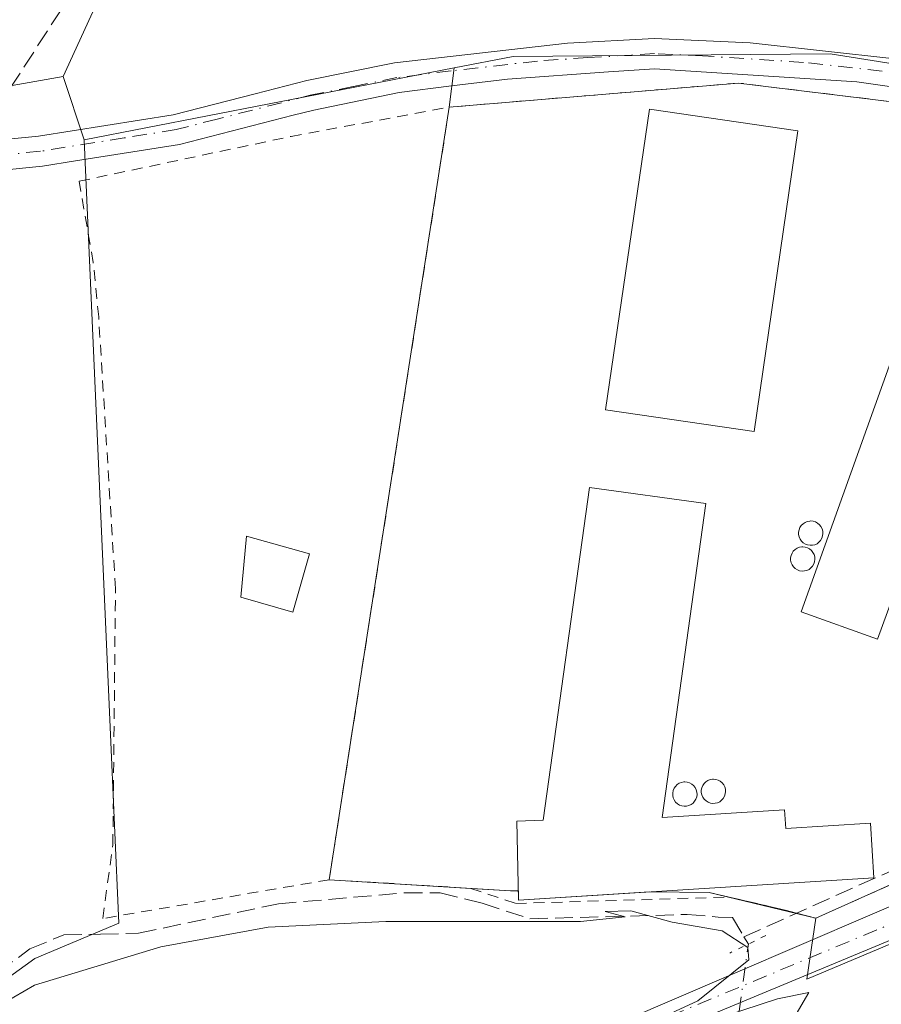
# Model space of a CAD drawing. Units: metres. Extents: x 608698 to 612186, y 4648292 to 4650673.
# Drawn here: x 610191 to 610270, y 4650500 to 4650590 of the extents above; entities that cross this region are included whole.
import ezdxf

# ---------------------------------------------------------------- set-up
doc = ezdxf.new("R2010")
doc.units = ezdxf.units.M
doc.header["$MEASUREMENT"] = 0
for name, pattern in [('DGN Style 2', [1.6480167562047852, 0.988810053722871, -0.6592067024819142]), ('DGN Style 3', [2.307223458686699, 1.648016756204785, -0.6592067024819142]), ('DGN Style 4', [2.6384748266838614, 1.318413404963828, -0.6592067024819142, 0.001648016756204785, -0.6592067024819142]), ('DGN Style 5', [1.1536117293433497, 0.4944050268614355, -0.6592067024819142])]:
    doc.linetypes.add(name, pattern=pattern)
for name, color, linetype, lineweight in [('Agrupación de edificios CxS', 7, 'Continuous', 0), ('Alambrada', 7, 'DGN Style 2', 0), ('Corriente artificial lineal', 4, 'DGN Style 3', 13), ('Corriente artificial lineal oculto', 135, 'DGN Style 4', 13), ('Cultivos herbáceos CxS', 92, 'Continuous', 0), ('Cultivos leñosos CxS', 92, 'Continuous', 0), ('Curva de nivel normal', 30, 'Continuous', 0), ('Depósito genérico Cxs', 203, 'Continuous', 0), ('Edificación Cxs', 1, 'Continuous', 13), ('Edificación industrial Cxs', 135, 'Continuous', 13), ('Núcleo urbano CxS', 7, 'Continuous', 0), ('Pista no pavimentada Cxs', 111, 'Continuous', 0), ('Pista no pavimentada eje', 91, 'DGN Style 4', 0), ('Puente lineal', 2, 'DGN Style 5', 0)]:
    doc.layers.add(name, color=color, linetype=linetype, lineweight=lineweight)

# ---------------------------------------------------------------- blocks, each defined once
blk = doc.blocks.new('*U12')
at = {"layer": 'Cultivos herbáceos CxS', "color": 92, "linetype": 'Continuous', "lineweight": 0}
blk.add_polyline3d([(610191.3152000001, 4650584.4945, 343.2421999999933), (610153.3353000004, 4650577.867500001, 343.462400000004), (610153.3355, 4650584.579700001, 343.3234999999986), (610153.9024999999, 4650596.2007, 343.2176000000036), (610157.0207000002, 4650608.388900001, 343.0673999999999), (610160.7056999998, 4650616.892100001, 342.9744999999967), (610179.3265000005, 4650641.8707, 342.6751999999979), (610227.6575999996, 4650642.624600001, 342.8233000000037), (610203.0919000005, 4650601.821699999, 343.0529999999999), (610195.4833000004, 4650585.221899999, 343.3852000000043)], close=True, dxfattribs=at)

msp = doc.modelspace()

# ---------------------------------------------------------------- linework, layer by layer
at = {"layer": 'Agrupación de edificios CxS', "color": 7, "linetype": 'Continuous', "lineweight": 0, "extrusion": (-0.0003191014022937873, -0.002052982385462534, 0.999997841716481), "elevation": -9397.37563449011, "flags": 128}
msp.add_lwpolyline([(610219.9290472537, 4650502.147784659), (610230.9290941762, 4650572.917933797)], dxfattribs=at)
at = {"layer": 'Agrupación de edificios CxS', "color": 7, "linetype": 'Continuous', "lineweight": 0, "extrusion": (0.06309480234740232, -0.2560689336780947, 0.9645971942327562), "elevation": -1152013.094287385, "flags": 128}
msp.add_lwpolyline([(1705152.399079439, 4214858.092630534), (1705140.56818481, 4214855.850923655), (1705138.977629676, 4214856.754128287)], dxfattribs=at)
at = {"layer": 'Agrupación de edificios CxS', "color": 7, "linetype": 'Continuous', "lineweight": 0, "extrusion": (-0.02403327586422702, 0.001476819333110718, 0.9997100682977498), "elevation": -7452.950854801744, "flags": 128}
msp.add_lwpolyline([(-4679183.094185366, 323767.4219600169), (-4679183.094185366, 323754.4187164257)], dxfattribs=at)
at = {"layer": 'Agrupación de edificios CxS', "color": 7, "linetype": 'Continuous', "lineweight": 0, "extrusion": (-0.2809433376374466, 0.07818384380554588, 0.9565344361835185), "elevation": 192484.046389694, "flags": 128}
msp.add_lwpolyline([(-4643863.469772837, -630174.9602901994), (-4643863.278782858, -630175.6996100204), (-4643862.521458911, -630179.4130118486)], dxfattribs=at)
at = {"layer": 'Agrupación de edificios CxS', "color": 7, "linetype": 'Continuous', "lineweight": 0, "extrusion": (-0.04064078733676216, -0.3129133304548484, 0.9489117841128875), "elevation": -1479678.602855022, "flags": 128}
msp.add_lwpolyline([(6194.749049369471, 4450861.172773563), (6182.94644789071, 4450858.758194034), (6182.820337484933, 4450859.6382685)], dxfattribs=at)
at = {"layer": 'Agrupación de edificios CxS', "color": 7, "linetype": 'Continuous', "lineweight": 0, "extrusion": (0.01576649613227297, -0.467484157348034, 0.8838608375917046), "elevation": -2164111.923810913, "flags": 128}
msp.add_lwpolyline([(766664.9355602764, 4090049.0566154), (766663.1335837471, 4090049.612040361), (766657.6675080917, 4090049.868160108)], dxfattribs=at)
at = {"layer": 'Agrupación de edificios CxS', "color": 7, "linetype": 'Continuous', "lineweight": 0, "extrusion": (0.1644090317254767, 0.03550937705669001, 0.9857528871010914), "elevation": 265809.9385182788, "flags": 128}
msp.add_lwpolyline([(4416857.847626544, -1555751.391030602), (4416857.855754026, -1555751.374977761), (4416858.284569646, -1555750.514098465), (4416860.603484695, -1555745.581280877)], dxfattribs=at)
at = {"layer": 'Agrupación de edificios CxS', "color": 7, "linetype": 'Continuous', "lineweight": 0}
msp.add_polyline3d([(610275.3901000004, 4650513.030099999, 345.857600000003), (610264.4200999998, 4650508.100099999, 345.2663999999932), (610262.6501000002, 4650508.5701, 345.5071999999927), (610261.7301000003, 4650508.8101, 345.6521000000066), (610254.6700999998, 4650510.4801, 346.741599999994), (610249.1995000001, 4650510.522100001, 346.8613999999943), (610237.2001, 4650509.770099999, 346.0994999999967), (610237.1826, 4650510.614499999, 346.3772000000026), (610236.4501, 4650510.620100001, 346.1616000000067), (610219.8501000004, 4650511.640100001, 344.7655999999988), (610230.8501000004, 4650582.4101, 344.9143999999943), (610257.3400999998, 4650584.620100001, 344.843399999998), (610277.4301000005, 4650582.170100001, 344.0139000000054), (610292.6401000004, 4650577.870100001, 343.9440999999933), (610305.8901000004, 4650573.460100001, 344.1774000000005), (610318.7801000001, 4650567.890100001, 344.3723000000027), (610335.1201, 4650557.220100001, 345.104800000001), (610341.0000999998, 4650552.640100001, 345.8883999999962), (610341.9801000003, 4650551.870100001, 345.4082999999956), (610318.1700999998, 4650534.920100001, 349.3883999999962), (610291.8000999996, 4650520.390100001, 347.5902999999962)], close=True, dxfattribs=at)
msp.add_polyline3d([(610230.8501000004, 4650582.4101, 344.9143999999943), (610257.3400999998, 4650584.620100001, 344.843399999998), (610277.4301000005, 4650582.170100001, 344.0139000000054), (610292.6401000004, 4650577.870100001, 343.9440999999933), (610305.8901000004, 4650573.460100001, 344.1774000000005), (610318.7801000001, 4650567.890100001, 344.3723000000027), (610335.1201, 4650557.220100001, 345.104800000001), (610341, 4650552.6402, 345.8883999999962)], dxfattribs=at)
at = {"layer": 'Alambrada', "color": 7, "linetype": 'DGN Style 2', "lineweight": 0, "extrusion": (-0.0003191014022937873, -0.002052982385462534, 0.999997841716481), "elevation": -9397.37563449011, "flags": 128}
msp.add_lwpolyline([(610230.9290941762, 4650572.917933797), (610219.9290472537, 4650502.147784659)], dxfattribs=at)
at = {"layer": 'Alambrada', "color": 7, "linetype": 'DGN Style 2', "lineweight": 0}
for points in [[(610219.8501000004, 4650511.640100001, 344.7655999999988), (610232.8251, 4650510.842800001, 345.0786999999983), (610236.9336000001, 4650509.457000001, 345.9415000000009), (610256.4875999996, 4650510.050200001, 346.4817999999942), (610261.7301000003, 4650508.8101, 345.6521000000066), (610262.6501000002, 4650508.5701, 345.5071999999927), (610264.4200999998, 4650508.100099999, 345.2663999999932), (610275.3901000004, 4650513.030099999, 345.857600000003), (610291.8000999996, 4650520.390100001, 347.5902999999962), (610318.1700999998, 4650534.920100001, 349.3883999999962), (610341.9801000003, 4650551.870100001, 345.4082999999956), (610341.0000999998, 4650552.640100001, 345.8883999999962), (610335.1201, 4650557.220100001, 345.104800000001), (610318.7801000001, 4650567.890100001, 344.3723000000027), (610305.8901000004, 4650573.460100001, 344.1774000000005), (610292.6401000004, 4650577.870100001, 343.9440999999933), (610277.4301000005, 4650582.170100001, 344.0139000000054), (610257.3400999998, 4650584.620100001, 344.843399999998), (610230.8501000004, 4650582.4101, 344.9143999999943)], [(610219.8501000004, 4650511.640100001, 344.7655999999988), (610199.1001000004, 4650508.0801, 345.5491999999941), (610200.0301000001, 4650514.8301, 345.0914000000048), (610200.2701000003, 4650538.280099999, 345.0353999999934), (610198.7301000003, 4650563.210100001, 344.8475000000035), (610198.2301000003, 4650568.190099999, 345.4459000000061), (610196.9401000004, 4650575.620100001, 344.6744999999937), (610216.3501000004, 4650579.7301, 345.2829000000056), (610230.8501000004, 4650582.4101, 344.9143999999943)]]:
    msp.add_polyline3d(points, dxfattribs=at)
at = {"layer": 'Corriente artificial lineal', "color": 4, "linetype": 'DGN Style 3', "lineweight": 13}
for points in [[(610072.3304000003, 4650557.0558, 344.9821999999986), (610078.7801000001, 4650560.630100001, 344.2652999999991), (610092.7701000003, 4650565.7401, 343.6165000000037), (610130.5000999998, 4650573.780099999, 343.5817999999999), (610149.7818, 4650577.998500001, 343.5054999999993), (610168.4084999999, 4650579.4802, 343.4379999999946), (610186.4002, 4650580.750200001, 343.281799999997), (610190.6336000003, 4650584.136800001, 343.2467999999935), (610199.1002000002, 4650597.260199999, 343.0757000000012), (610215.1869000001, 4650626.2586, 342.8521000000038), (610220.6902999999, 4650633.878599999, 342.8736999999965), (610227.0750000002, 4650642.615499999, 342.8188999999985)], [(610257.8501000004, 4650506.4101, 344.8812999999937), (610274.8800999997, 4650514.030099999, 344.6388000000007), (610284.8800999997, 4650518.450099999, 344.6208999999944), (610302.4301000005, 4650527.0601, 344.4425999999949), (610311.1700999998, 4650531.940099999, 344.3405999999959), (610317.4801000003, 4650536.0001, 344.3629999999976), (610340.4200999998, 4650551.960100001, 344.2837)], [(610158.2801000001, 4650457.2501, 345.4478999999992), (610161.0548, 4650458.539000001, 345.4980000000069), (610162.3247999996, 4650460.285300001, 345.4416000000056), (610162.9598000003, 4650463.9365, 345.2691999999952), (610165.4200999998, 4650470.4801, 345.1466999999975), (610166.4901000002, 4650476.040100001, 345.1343000000052), (610167.7901, 4650480.790100001, 345.0253999999986), (610171.9101, 4650487.800100001, 344.7755999999936), (610175.3701, 4650491.390100001, 344.820000000007), (610183.9200999998, 4650499.090100001, 344.9135999999999), (610192.4301000005, 4650505.290100001, 344.9548000000068), (610195.5301000001, 4650506.5801, 344.9410999999964), (610198.9001000002, 4650506.6501, 344.9539999999979), (610202.3800999997, 4650506.7301, 344.8264999999956), (610215.1901000004, 4650509.440099999, 344.820200000002), (610226.7600999996, 4650510.4301, 344.883600000001), (610230.0100999996, 4650510.420100001, 344.8423999999941), (610233.8601000002, 4650509.4801, 344.8457999999956), (610238.2301000003, 4650508.0548, 344.8622999999934), (610252.6498999996, 4650508.4516, 345.0136000000057), (610255.4809999998, 4650508.213500001, 344.8914999999979), (610256.7878000002, 4650508.1612, 344.8307999999961), (610257.8501000004, 4650506.4101, 344.8812999999937), (610258.2478999998, 4650505.743899999, 344.9223999999958)]]:
    msp.add_polyline3d(points, dxfattribs=at)
at = {"layer": 'Corriente artificial lineal oculto', "color": 135, "linetype": 'DGN Style 4', "lineweight": 13, "extrusion": (-0.04091553154048716, 0.02887760657720631, 0.9987452143150082), "elevation": 109670.9242392857, "flags": 128}
msp.add_lwpolyline([(-4151371.974350508, -2180279.347580881), (-4151371.980511539, -2180279.349611159), (-4151379.920261231, -2180283.453019981), (-4151379.922097262, -2180283.457013599)], dxfattribs=at)
at = {"layer": 'Cultivos herbáceos CxS', "color": 92, "linetype": 'Continuous', "lineweight": 0, "extrusion": (-0.09937724602597044, 0.0654201907429844, 0.9928969541777461), "elevation": 243943.571734552, "flags": 128}
msp.add_lwpolyline([(-4220036.497244766, -2032889.133729587), (-4219988.908549646, -2032887.203111968), (-4219970.859767212, -2032884.410986704)], dxfattribs=at)
at = {"layer": 'Cultivos herbáceos CxS', "color": 92, "linetype": 'Continuous', "lineweight": 0, "extrusion": (0.171893948104122, -0.9851152041643365, 0.0007107245844598367), "elevation": -4476473.05556362, "flags": 128}
msp.add_lwpolyline([(1400520.65662046, 3524.925542533051), (1400516.425525051, 3524.782542496923), (1400477.871797177, 3525.002742552549)], dxfattribs=at)
at = {"layer": 'Cultivos leñosos CxS', "color": 92, "linetype": 'Continuous', "lineweight": 0, "extrusion": (-0.09937724602597044, 0.0654201907429844, 0.9928969541777461), "elevation": 243943.571734552, "flags": 128}
msp.add_lwpolyline([(-4220036.497244766, -2032889.133729587), (-4219988.908549646, -2032887.203111968), (-4219970.859767212, -2032884.410986704)], dxfattribs=at)
at = {"layer": 'Cultivos leñosos CxS', "color": 92, "linetype": 'Continuous', "lineweight": 0, "extrusion": (0.02013320302090396, 0.003904950241049047, 0.9997896806327489), "elevation": 30789.4523791059, "flags": 128}
msp.add_lwpolyline([(4449311.796265367, -1484253.709992378), (4449311.796265368, -1484219.17780191)], dxfattribs=at)
msp.add_lwpolyline([(4449311.796265367, -1484253.709992378), (4449311.796265368, -1484219.17780191)], dxfattribs=at)
at = {"layer": 'Cultivos leñosos CxS', "color": 92, "linetype": 'Continuous', "lineweight": 0, "extrusion": (0.171893948104122, -0.9851152041643365, 0.0007107245844598367), "elevation": -4476473.05556362, "flags": 128}
msp.add_lwpolyline([(1400520.65662046, 3524.925542533051), (1400516.425525051, 3524.782542496923), (1400477.871797177, 3525.002742552549)], dxfattribs=at)
at = {"layer": 'Cultivos leñosos CxS', "color": 92, "linetype": 'Continuous', "lineweight": 0, "extrusion": (-0.03240719644850346, 0.09736275322674541, 0.9947212010922739), "elevation": 433360.6289590874, "flags": 128}
msp.add_lwpolyline([(-2047690.88379885, -4197551.924822736), (-2047690.88379885, -4197545.786313022)], dxfattribs=at)
msp.add_lwpolyline([(-2047690.88379885, -4197551.924822736), (-2047690.88379885, -4197545.786313022)], dxfattribs=at)
at = {"layer": 'Cultivos leñosos CxS', "color": 92, "linetype": 'Continuous', "lineweight": 0}
msp.add_polyline3d([(610347.2493000003, 4650552.149900001, 344.1906000000017), (610335.2666999997, 4650561.8113, 343.4389999999985), (610318.6004999997, 4650571.5757, 343.303700000004), (610283.8384999996, 4650584.4321, 343.3252000000066), (610265.7430999996, 4650587.286699999, 343.3369999999995), (610236.6989000002, 4650587.0483, 343.2884999999951), (610231.3049999997, 4650586.0021, 343.3068999999959), (610197.4117000002, 4650579.428300001, 344.0151000000042), (610195.4833000004, 4650585.221899999, 343.3852000000043), (610203.0919000005, 4650601.821699999, 343.0529999999999), (610227.6575999996, 4650642.624600001, 342.8233000000037), (610427.0034999996, 4650645.734200001, 342.9809999999998), (610421.6092999997, 4650635.361099999, 343.0932999999932), (610418.5409000004, 4650631.570900001, 343.223800000007), (610409.8589000005, 4650612.322899999, 343.2715000000026), (610393.4266999997, 4650590.0119, 343.1423000000068), (610350.8465, 4650554.245100001, 344.0807000000059)], close=True, dxfattribs=at)
for points in [[(610347.2493000003, 4650552.149900001, 344.1906000000017), (610335.2666999997, 4650561.8113, 343.4389999999985), (610318.6004999997, 4650571.5757, 343.303700000004), (610283.8384999996, 4650584.4321, 343.3252000000066), (610265.7430999996, 4650587.286699999, 343.3369999999995), (610236.6989000002, 4650587.0483, 343.2884999999951), (610231.3049999997, 4650586.0021, 343.3068999999959)], [(610178.3657000001, 4650493.9495, 344.8301000000066), (610192.8901000004, 4650504.4275, 345.050900000002), (610200.5904999999, 4650507.6513, 344.8248000000021), (610199.7956999998, 4650525.619899999, 344.5259999999981), (610197.4117000002, 4650579.428300001, 344.0151000000042), (610231.3049999997, 4650586.0021, 343.3068999999959), (610230.8501000004, 4650582.4101, 343.8482999999979), (610219.8501000004, 4650511.640100001, 344.6861000000063), (610236.4501, 4650510.620100001, 344.7127000000037), (610237.1826, 4650510.614499999, 344.7035000000033), (610237.2001, 4650509.770099999, 344.7543000000005), (610249.1995000001, 4650510.522100001, 344.8650000000052), (610254.6700999998, 4650510.4801, 344.8435999999929), (610264.4200999998, 4650508.100099999, 344.9271000000008), (610263.6013000002, 4650502.524300001, 344.9326000000001), (610298.1255000001, 4650517.049699999, 344.7100000000065), (610342.9858999997, 4650545.4509, 344.5056000000041), (610334.9332999998, 4650486.778700001, 344.9373999999953)], [(610231.3049999997, 4650586.0021, 343.3068999999959), (610230.8501000004, 4650582.4101, 343.8482999999979), (610219.8501000004, 4650511.640100001, 344.6861000000063), (610236.4501, 4650510.620100001, 344.7127000000037), (610237.1826, 4650510.614499999, 344.7035000000033), (610237.2001, 4650509.770099999, 344.7543000000005), (610249.1995000001, 4650510.522100001, 344.8650000000052), (610254.6700999998, 4650510.4801, 344.8435999999929), (610264.4200999998, 4650508.100099999, 344.9271000000008), (610263.6013000002, 4650502.524300001, 344.9326000000001), (610298.1255000001, 4650517.049699999, 344.7100000000065), (610342.9858999997, 4650545.4509, 344.5056000000041)], [(610041.6020999998, 4650553.7817, 344.114499999996), (610069.2109000003, 4650560.9091, 346.4572000000044), (610072.2701000003, 4650561.572699999, 345.7725999999966), (610122.8979000002, 4650572.556700001, 343.5415000000066), (610153.3353000004, 4650577.867500001, 343.462400000004), (610191.3152000001, 4650584.4945, 343.2421999999933), (610195.4833000004, 4650585.221899999, 343.3852000000043), (610197.4117000002, 4650579.428300001, 344.0151000000042), (610199.7956999998, 4650525.619899999, 344.5259999999981), (610200.5904999999, 4650507.6513, 344.8248000000021), (610192.8901000004, 4650504.4275, 345.050900000002), (610178.3657000001, 4650493.9495, 344.8301000000066), (610167.8879000006, 4650481.329299999, 344.9995000000054), (610164.5532999998, 4650460.615700001, 345.4550000000018), (610164.3073000005, 4650454.680500001, 345.724000000002), (610164.3415000001, 4650438.8771, 345.8191999999981), (610170.2947000006, 4650428.9551, 345.8883999999962), (610170.2947000006, 4650417.710300001, 345.9554999999964), (610170.2947000006, 4650411.095699999, 345.9489999999932), (610169.6331000002, 4650401.835300001, 346.0286999999953), (610163.0185000002, 4650387.944700001, 346.5798999999971)], [(610197.4117000002, 4650579.428300001, 344.0151000000042), (610199.7956999998, 4650525.619899999, 344.5259999999981), (610200.5904999999, 4650507.6513, 344.8248000000021), (610192.8901000004, 4650504.4275, 345.050900000002), (610178.3657000001, 4650493.9495, 344.8301000000066), (610167.8879000006, 4650481.329299999, 344.9995000000054), (610164.5532999998, 4650460.615700001, 345.4550000000018), (610164.3073000005, 4650454.680500001, 345.724000000002), (610164.3415000001, 4650438.8771, 345.8191999999981), (610170.2947000006, 4650428.9551, 345.8883999999962), (610170.2947000006, 4650417.710300001, 345.9554999999964), (610170.2947000006, 4650411.095699999, 345.9489999999932), (610169.6331000002, 4650401.835300001, 346.0286999999953), (610163.0185000002, 4650387.944700001, 346.5798999999971), (610152.4353, 4650368.7623, 346.7315999999992), (610144.4977000002, 4650351.564300001, 346.5709000000061), (610141.1904999996, 4650342.965299999, 346.6741999999941), (610130.9787, 4650330.7335, 346.7397000000055)], [(610197.4117000002, 4650579.428300001, 344.0151000000042), (610199.7956999998, 4650525.619899999, 344.5259999999981), (610200.5904999999, 4650507.6513, 344.8248000000021), (610192.8901000004, 4650504.4275, 345.050900000002), (610178.3657000001, 4650493.9495, 344.8301000000066), (610167.8879000006, 4650481.329299999, 344.9995000000054), (610164.5532999998, 4650460.615700001, 345.4550000000018), (610164.3073000005, 4650454.680500001, 345.724000000002), (610164.3415000001, 4650438.8771, 345.8191999999981), (610170.2947000006, 4650428.9551, 345.8883999999962), (610170.2947000006, 4650417.710300001, 345.9554999999964), (610170.2947000006, 4650411.095699999, 345.9489999999932), (610169.6331000002, 4650401.835300001, 346.0286999999953), (610163.0185000002, 4650387.944700001, 346.5798999999971), (610152.4353, 4650368.7623, 346.7315999999992), (610144.4977000002, 4650351.564300001, 346.5709000000061), (610141.1904999996, 4650342.965299999, 346.6741999999941), (610130.9787, 4650330.7335, 346.7397000000055)]]:
    msp.add_polyline3d(points, dxfattribs=at)
at = {"layer": 'Curva de nivel normal', "color": 30, "linetype": 'Continuous', "lineweight": 0, "elevation": 345, "flags": 128}
for points in [[(610249.54, 4650498.6501), (610253.6200000001, 4650500.530099999), (610258.2800000003, 4650504.300100001), (610258.1900000004, 4650505.4301), (610255.8399999999, 4650506.950099999), (610251.2699999996, 4650507.7401), (610247.4699999997, 4650508.780099999), (610245.1399999997, 4650508.7301), (610246.9699999997, 4650508.2301), (610242.8799999999, 4650507.8201), (610225.0499999998, 4650507.800100001), (610214.25, 4650507.300100001), (610204.4199999999, 4650505.5001), (610192.8600000005, 4650501.9801), (610185.2400000002, 4650497.5801)], [(610262.6399999997, 4650499.3201), (610263.7800000003, 4650501.300100001), (610260.9299999997, 4650500.720100001), (610251.29, 4650497.5801)]]:
    msp.add_lwpolyline(points, dxfattribs=at)
at = {"layer": 'Depósito genérico Cxs', "color": 203, "linetype": 'Continuous', "lineweight": 0, "flags": 128}
for points, elevation in [([(610264.1201, 4650542.280099999), (610263.9001000002, 4650542.270099999), (610263.6801000005, 4650542.300100001), (610263.4700999996, 4650542.380100001), (610263.2801000001, 4650542.5001), (610263.1201, 4650542.6501), (610262.9901000002, 4650542.840100001), (610262.9001000002, 4650543.040100001), (610262.8501000004, 4650543.2601), (610262.8501000004, 4650543.4801), (610262.8901000004, 4650543.700099999), (610262.9801000003, 4650543.9101), (610263.1001000004, 4650544.090100001), (610263.2600999996, 4650544.2501), (610263.4501, 4650544.370100001), (610263.6501000002, 4650544.450099999), (610263.8701, 4650544.4901), (610263.9600999998, 4650544.5001), (610264.1801000005, 4650544.470100001), (610264.4001000002, 4650544.4101), (610264.5900999998, 4650544.300100001), (610264.7600999996, 4650544.1601), (610264.9001000002, 4650543.9801), (610265.0000999998, 4650543.780099999), (610265.0601000005, 4650543.5701), (610265.0800999999, 4650543.350099999), (610265.0500999996, 4650543.130100001), (610264.9801000003, 4650542.920100001), (610264.8601000002, 4650542.720100001), (610264.7100999998, 4650542.5601), (610264.5401, 4650542.420100001), (610264.3300999999, 4650542.3301)], 347.5997999999966), ([(610263.3901000004, 4650539.920100001), (610263.1700999998, 4650539.9101), (610262.9501, 4650539.940099999), (610262.7401000002, 4650540.020099999), (610262.5500999996, 4650540.140100001), (610262.3901000004, 4650540.290100001), (610262.2600999996, 4650540.4801), (610262.1700999998, 4650540.6801), (610262.1201, 4650540.9001), (610262.1201, 4650541.120100001), (610262.1601, 4650541.340100001), (610262.2500999998, 4650541.550100001), (610262.3701, 4650541.7301), (610262.5301000001, 4650541.890100001), (610262.7200999996, 4650542.0101), (610262.9200999998, 4650542.090100001), (610263.1401000004, 4650542.130100001), (610263.2301000003, 4650542.140100001), (610263.4501, 4650542.110099999), (610263.6700999998, 4650542.050100001), (610263.8601000002, 4650541.940099999), (610264.0301000001, 4650541.800100001), (610264.1700999998, 4650541.620100001), (610264.2701000003, 4650541.420100001), (610264.3300999999, 4650541.210100001), (610264.3501000004, 4650540.9901), (610264.3201000001, 4650540.770099999), (610264.2500999998, 4650540.5601), (610264.1300999997, 4650540.360099999), (610263.9801000003, 4650540.200099999), (610263.8101000005, 4650540.0601), (610263.6001000004, 4650539.970100001)], 347.8214000000005), ([(610255.2100999998, 4650518.640100001), (610254.9901000002, 4650518.630100001), (610254.7701000003, 4650518.6601), (610254.5601000005, 4650518.7401), (610254.3701, 4650518.860099999), (610254.2100999998, 4650519.0101), (610254.0800999999, 4650519.200099999), (610253.9901000002, 4650519.4001), (610253.9401000004, 4650519.620100001), (610253.9401000004, 4650519.840100001), (610253.9801000003, 4650520.0601), (610254.0701000001, 4650520.270099999), (610254.1901000004, 4650520.450099999), (610254.3501000004, 4650520.610099999), (610254.5401, 4650520.7301), (610254.7401000002, 4650520.8101), (610254.9600999998, 4650520.850099999), (610255.0500999996, 4650520.860099999), (610255.2701000003, 4650520.8301), (610255.4901000002, 4650520.770099999), (610255.6801000005, 4650520.6601), (610255.8501000004, 4650520.520099999), (610255.9901000002, 4650520.340100001), (610256.0900999998, 4650520.140100001), (610256.1501000002, 4650519.9301), (610256.1700999998, 4650519.710100001), (610256.1401000004, 4650519.4901), (610256.0701000001, 4650519.280099999), (610255.9501, 4650519.0801), (610255.8000999996, 4650518.920100001), (610255.6300999997, 4650518.780099999), (610255.4200999998, 4650518.690099999)], 347.7728999999966), ([(610252.5900999998, 4650518.380100001), (610252.3701, 4650518.370100001), (610252.1501000002, 4650518.4001), (610251.9401000004, 4650518.4801), (610251.7500999998, 4650518.600099999), (610251.5900999998, 4650518.7501), (610251.4600999998, 4650518.940099999), (610251.3701, 4650519.140100001), (610251.3201000001, 4650519.360099999), (610251.3201000001, 4650519.5801), (610251.3601000002, 4650519.800100001), (610251.4501, 4650520.0101), (610251.5701000001, 4650520.190099999), (610251.7301000003, 4650520.350099999), (610251.9200999998, 4650520.470100001), (610252.1201, 4650520.550100001), (610252.3400999998, 4650520.590100001), (610252.4301000005, 4650520.600099999), (610252.6501000002, 4650520.5701), (610252.8701, 4650520.5101), (610253.0601000005, 4650520.4001), (610253.2301000003, 4650520.2601), (610253.3701, 4650520.0801), (610253.4700999996, 4650519.880100001), (610253.5301000001, 4650519.670100001), (610253.5500999996, 4650519.450099999), (610253.5201000003, 4650519.2301), (610253.4501, 4650519.020099999), (610253.3300999999, 4650518.8201), (610253.1801000005, 4650518.6601), (610253.0100999996, 4650518.520099999), (610252.8000999996, 4650518.4301)], 348.4254999999974)]:
    msp.add_lwpolyline(points, close=True, dxfattribs=dict(at, elevation=elevation))
at = {"layer": 'Depósito genérico Cxs', "color": 203, "linetype": 'Continuous', "lineweight": 0}
for points in [[(610264.1201, 4650542.280099999, 347.5528999999952), (610263.9001000002, 4650542.270099999, 347.5706999999966), (610263.6801000005, 4650542.300100001, 347.5841999999975), (610263.4700999996, 4650542.380100001, 347.5932999999932), (610263.2801000001, 4650542.5001, 347.5997999999963), (610263.1201, 4650542.6501, 347.539499999999), (610262.9901000002, 4650542.840100001, 347.4532999999938), (610262.9001000002, 4650543.040100001, 347.3562999999995), (610262.8501000004, 4650543.2601, 347.2448000000004), (610262.8501000004, 4650543.4801, 347.1309000000037), (610262.8901000004, 4650543.700099999, 347.0169000000024), (610262.9801000003, 4650543.9101, 346.9100999999937), (610263.1001000004, 4650544.090100001, 346.8220000000001), (610263.2600999996, 4650544.2501, 346.7485000000015), (610263.4501, 4650544.370100001, 346.6993999999977), (610263.6501000002, 4650544.450099999, 346.6725000000006), (610263.8701, 4650544.4901, 346.6668999999966), (610263.9600999998, 4650544.5001, 346.6677999999956), (610264.1801000005, 4650544.470100001, 346.693299999999), (610264.4001000002, 4650544.4101, 346.7299000000057), (610264.5900999998, 4650544.300100001, 346.7826000000059), (610264.7600999996, 4650544.1601, 346.8426999999938), (610264.9001000002, 4650543.9801, 346.9131000000052), (610265.0000999998, 4650543.780099999, 346.9866999999941), (610265.0601000005, 4650543.5701, 347.0613000000012), (610265.0800999999, 4650543.350099999, 347.1385000000009), (610265.0500999996, 4650543.130100001, 347.2173000000039), (610264.9801000003, 4650542.920100001, 347.2958000000072), (610264.8601000002, 4650542.720100001, 347.3764999999985), (610264.7100999998, 4650542.5601, 347.4483000000037), (610264.5401, 4650542.420100001, 347.4989999999962), (610264.3300999999, 4650542.3301, 347.5296999999992), (610264.1201, 4650542.280099999, 347.5528999999952)], [(610263.3901000004, 4650539.920100001, 347.8049000000028), (610263.1700999998, 4650539.9101, 347.7887999999948), (610262.9501, 4650539.940099999, 347.7703000000038), (610262.7401000002, 4650540.020099999, 347.7511999999988), (610262.5500999996, 4650540.140100001, 347.734500000006), (610262.3901000004, 4650540.290100001, 347.6555999999982), (610262.2600999996, 4650540.4801, 347.5657999999967), (610262.1700999998, 4650540.6801, 347.5019000000029), (610262.1201, 4650540.9001, 347.463699999993), (610262.1201, 4650541.120100001, 347.4581000000035), (610262.1601, 4650541.340100001, 347.4786000000022), (610262.2500999998, 4650541.550100001, 347.5319000000018), (610262.3701, 4650541.7301, 347.6054000000004), (610262.5301000001, 4650541.890100001, 347.6842999999935), (610262.7200999996, 4650542.0101, 347.6698999999935), (610262.9200999998, 4650542.090100001, 347.6539000000048), (610263.1401000004, 4650542.130100001, 347.6373000000021), (610263.2301000003, 4650542.140100001, 347.6306000000041), (610263.4501, 4650542.110099999, 347.6184999999969), (610263.6700999998, 4650542.050100001, 347.6103000000003), (610263.8601000002, 4650541.940099999, 347.6111999999994), (610264.0301000001, 4650541.800100001, 347.6195000000007), (610264.1700999998, 4650541.620100001, 347.6371999999974), (610264.2701000003, 4650541.420100001, 347.6619000000064), (610264.3300999999, 4650541.210100001, 347.6909000000014), (610264.3501000004, 4650540.9901, 347.7226999999984), (610264.3201000001, 4650540.770099999, 347.7538999999961), (610264.2500999998, 4650540.5601, 347.7816000000021), (610264.1300999997, 4650540.360099999, 347.8035999999993), (610263.9801000003, 4650540.200099999, 347.8157999999967), (610263.8101000005, 4650540.0601, 347.8214000000008), (610263.6001000004, 4650539.970100001, 347.8160000000062), (610263.3901000004, 4650539.920100001, 347.8049000000028)], [(610255.2100999998, 4650518.640100001, 347.686600000001), (610254.9901000002, 4650518.630100001, 347.7407999999996), (610254.7701000003, 4650518.6601, 347.772100000002), (610254.5601000005, 4650518.7401, 347.7728999999963), (610254.3701, 4650518.860099999, 347.7465999999986), (610254.2100999998, 4650519.0101, 347.6970000000001), (610254.0800999999, 4650519.200099999, 347.6181999999972), (610253.9901000002, 4650519.4001, 347.5249999999942), (610253.9401000004, 4650519.620100001, 347.4116999999969), (610253.9401000004, 4650519.840100001, 347.2872000000062), (610253.9801000003, 4650520.0601, 347.1535000000004), (610254.0701000001, 4650520.270099999, 347.0139000000054), (610254.1901000004, 4650520.450099999, 346.8843000000052), (610254.3501000004, 4650520.610099999, 346.7563999999985), (610254.5401, 4650520.7301, 346.644100000005), (610254.7401000002, 4650520.8101, 346.5521000000008), (610254.9600999998, 4650520.850099999, 346.4780000000028), (610255.0500999996, 4650520.860099999, 346.4514000000054), (610255.2701000003, 4650520.8301, 346.4174000000057), (610255.4901000002, 4650520.770099999, 346.4006999999983), (610255.6801000005, 4650520.6601, 346.4198999999935), (610255.8501000004, 4650520.520099999, 346.4612000000052), (610255.9901000002, 4650520.340100001, 346.5328000000009), (610256.0900999998, 4650520.140100001, 346.6254999999946), (610256.1501000002, 4650519.9301, 346.7332000000025), (610256.1700999998, 4650519.710100001, 346.855899999995), (610256.1401000004, 4650519.4901, 346.9900000000052), (610256.0701000001, 4650519.280099999, 347.1270999999979), (610255.9501, 4650519.0801, 347.2694999999949), (610255.8000999996, 4650518.920100001, 347.3950999999943), (610255.6300999997, 4650518.780099999, 347.5133999999962), (610255.4200999998, 4650518.690099999, 347.6116000000038), (610255.2100999998, 4650518.640100001, 347.686600000001)], [(610252.5900999998, 4650518.380100001, 348.4091999999946), (610252.3701, 4650518.370100001, 348.4254999999976), (610252.1501000002, 4650518.4001, 348.3941999999952), (610251.9401000004, 4650518.4801, 348.338699999993), (610251.7500999998, 4650518.600099999, 348.2666000000027), (610251.5900999998, 4650518.7501, 348.1842000000034), (610251.4600999998, 4650518.940099999, 348.0869999999995), (610251.3701, 4650519.140100001, 347.9891000000061), (610251.3201000001, 4650519.360099999, 347.8843000000052), (610251.3201000001, 4650519.5801, 347.7802999999985), (610251.3601000002, 4650519.800100001, 347.6748999999982), (610251.4501, 4650520.0101, 347.5705000000016), (610251.5701000001, 4650520.190099999, 347.4762999999948), (610251.7301000003, 4650520.350099999, 347.3859999999986), (610251.9200999998, 4650520.470100001, 347.3102000000072), (610252.1201, 4650520.550100001, 347.2513000000035), (610252.3400999998, 4650520.590100001, 347.2102000000014), (610252.4301000005, 4650520.600099999, 347.1965000000055), (610252.6501000002, 4650520.5701, 347.1722000000009), (610252.8701, 4650520.5101, 347.1548999999941), (610253.0601000005, 4650520.4001, 347.1728000000003), (610253.2301000003, 4650520.2601, 347.2122999999993), (610253.3701, 4650520.0801, 347.2814999999973), (610253.4700999996, 4650519.880100001, 347.3714000000036), (610253.5301000001, 4650519.670100001, 347.4760999999999), (610253.5500999996, 4650519.450099999, 347.5957000000053), (610253.5201000003, 4650519.2301, 347.7263999999996), (610253.4501, 4650519.020099999, 347.860400000005), (610253.3300999999, 4650518.8201, 347.9995999999956), (610253.1801000005, 4650518.6601, 348.1227000000072), (610253.0100999996, 4650518.520099999, 348.2387000000017), (610252.8000999996, 4650518.4301, 348.3352000000014), (610252.5900999998, 4650518.380100001, 348.4091999999946)]]:
    msp.add_polyline3d(points, dxfattribs=at)
at = {"layer": 'Edificación Cxs', "color": 1, "linetype": 'Continuous', "lineweight": 13}
msp.add_polyline3d([(610218.0301000001, 4650541.4801, 345.4673999999941), (610216.5201000003, 4650536.140100001, 346.0466000000015), (610211.7600999996, 4650537.5101, 346.5945999999968), (610212.2600999996, 4650543.110099999, 345.8662999999942), (610218.0301000001, 4650541.4801, 345.4673999999941)], dxfattribs=at)
msp.add_3dface([(610218.0301000001, 4650541.4801, 346.5945999999968), (610216.5201000003, 4650536.140100001, 346.5945999999968), (610211.7600999996, 4650537.5101, 346.5945999999968), (610212.2600999996, 4650543.110099999, 346.5945999999968)], dxfattribs=at)
at = {"layer": 'Edificación industrial Cxs', "color": 135, "linetype": 'Continuous', "lineweight": 13, "elevation": 348.6070000000037, "flags": 128}
msp.add_lwpolyline([(610254.3400999998, 4650546.090100001), (610250.3501000004, 4650517.3301), (610261.5701000001, 4650518.030099999), (610261.6700999998, 4650516.3301), (610269.4301000005, 4650516.8101), (610269.7500999998, 4650511.8101), (610237.2001, 4650509.770099999), (610237.0500999996, 4650517.0101), (610239.4501, 4650517.0801), (610243.6901000004, 4650547.5701)], close=True, dxfattribs=at)
at = {"layer": 'Edificación industrial Cxs', "color": 135, "linetype": 'Continuous', "lineweight": 13}
for points in [[(610262.7801000001, 4650580.2501, 345.0225999999966), (610258.7801000001, 4650552.700099999, 344.969299999997), (610245.1700999998, 4650554.690099999, 345.5841999999975), (610249.1901000004, 4650582.2301, 345.6034999999974), (610262.7801000001, 4650580.2501, 345.0225999999966)], [(610284.6001000004, 4650573.3201, 345.3730000000069), (610270.0800999999, 4650533.6801, 350.6405999999988), (610263.0800999999, 4650536.1801, 349.0273000000016), (610277.3101000005, 4650575.9101, 344.7204999999958), (610284.6001000004, 4650573.3201, 345.3730000000069)], [(610254.3400999998, 4650546.090100001, 345.0571999999956), (610250.3501000004, 4650517.3301, 348.6070000000037), (610261.5701000001, 4650518.030099999, 346.4251999999979), (610261.6700999998, 4650516.3301, 346.6664000000019), (610269.4301000005, 4650516.8101, 345.5681999999942), (610269.7500999998, 4650511.8101, 346.4146999999939), (610237.2001, 4650509.770099999, 346.0994999999967), (610237.0500999996, 4650517.0101, 346.3656000000047), (610239.4501, 4650517.0801, 347.1633000000002), (610243.6901000004, 4650547.5701, 345.4983000000066), (610254.3400999998, 4650546.090100001, 345.0571999999956)]]:
    msp.add_polyline3d(points, dxfattribs=at)
for points in [[(610262.7801000001, 4650580.2501, 345.6034999999974), (610258.7801000001, 4650552.700099999, 345.6034999999974), (610245.1700999998, 4650554.690099999, 345.6034999999974), (610249.1901000004, 4650582.2301, 345.6034999999974)], [(610284.6001000004, 4650573.3201, 350.6405999999988), (610270.0800999999, 4650533.6801, 350.6405999999988), (610263.0800999999, 4650536.1801, 350.6405999999988), (610277.3101000005, 4650575.9101, 350.6405999999988)]]:
    msp.add_3dface(points, dxfattribs=at)
at = {"layer": 'Núcleo urbano CxS', "color": 7, "linetype": 'Continuous', "lineweight": 0}
msp.add_polyline3d([(610347.2493000003, 4650552.149900001, 344.1906000000017), (610350.0283000004, 4650549.909299999, 344.2940999999992), (610342.9858999997, 4650545.4509, 344.5056000000041), (610298.1255000001, 4650517.049699999, 344.7100000000065), (610263.6013000002, 4650502.524300001, 344.9326000000001), (610264.4200999998, 4650508.100099999, 344.9271000000008), (610254.6700999998, 4650510.4801, 344.8435999999929), (610249.1995000001, 4650510.522100001, 344.8650000000052), (610237.2001, 4650509.770099999, 344.7543000000005), (610237.1826, 4650510.614499999, 344.7035000000033), (610236.4501, 4650510.620100001, 344.7127000000037), (610219.8501000004, 4650511.640100001, 344.6861000000063), (610230.8501000004, 4650582.4101, 343.8482999999979), (610231.3049999997, 4650586.0021, 343.3068999999959), (610236.6989000002, 4650587.0483, 343.2884999999951), (610265.7430999996, 4650587.286699999, 343.3369999999995), (610283.8384999996, 4650584.4321, 343.3252000000066), (610318.6004999997, 4650571.5757, 343.303700000004), (610335.2666999997, 4650561.8113, 343.4389999999985)], close=True, dxfattribs=at)
for points in [[(610347.2493000003, 4650552.149900001, 344.1906000000017), (610335.2666999997, 4650561.8113, 343.4389999999985), (610318.6004999997, 4650571.5757, 343.303700000004), (610283.8384999996, 4650584.4321, 343.3252000000066), (610265.7430999996, 4650587.286699999, 343.3369999999995), (610236.6989000002, 4650587.0483, 343.2884999999951), (610231.3049999997, 4650586.0021, 343.3068999999959)], [(610231.3049999997, 4650586.0021, 343.3068999999959), (610230.8501000004, 4650582.4101, 343.8482999999979), (610219.8501000004, 4650511.640100001, 344.6861000000063), (610236.4501, 4650510.620100001, 344.7127000000037), (610237.1826, 4650510.614499999, 344.7035000000033), (610237.2001, 4650509.770099999, 344.7543000000005), (610249.1995000001, 4650510.522100001, 344.8650000000052), (610254.6700999998, 4650510.4801, 344.8435999999929), (610264.4200999998, 4650508.100099999, 344.9271000000008), (610263.6013000002, 4650502.524300001, 344.9326000000001), (610298.1255000001, 4650517.049699999, 344.7100000000065), (610342.9858999997, 4650545.4509, 344.5056000000041)]]:
    msp.add_polyline3d(points, dxfattribs=at)
at = {"layer": 'Pista no pavimentada Cxs', "color": 111, "linetype": 'Continuous', "lineweight": 0}
for points in [[(610184.5500999996, 4650578.890100001, 343.7369999999937), (610193.2301000003, 4650579.7501, 344.0987000000023), (610205.5500999996, 4650581.710100001, 343.7433000000019), (610213.0701000001, 4650583.640100001, 344.0644999999931), (610217.8101000005, 4650584.850099999, 345.0215000000026), (610225.8400999998, 4650586.4801, 344.331600000005), (610241.6700999998, 4650588.270099999, 343.9790999999968), (610249.6401000004, 4650588.700099999, 343.6554000000033), (610258.4301000005, 4650588.300100001, 343.6662999999971), (610278.2901, 4650586.090100001, 343.5810999999958)], [(610184.5500999996, 4650578.890100001, 343.7369999999937), (610193.2301000003, 4650579.7501, 344.0987000000023), (610205.5500999996, 4650581.710100001, 343.7433000000019), (610213.0701000001, 4650583.640100001, 344.0644999999931), (610217.8101000005, 4650584.850099999, 345.0215000000026), (610225.8400999998, 4650586.4801, 344.331600000005), (610241.6700999998, 4650588.270099999, 343.9790999999968), (610249.6401000004, 4650588.700099999, 343.6554000000033), (610258.4301000005, 4650588.300100001, 343.6662999999971), (610278.2901, 4650586.090100001, 343.5810999999958), (610285.8501000004, 4650584.110099999, 343.7652999999991), (610301.5900999998, 4650579.130100001, 343.9049999999988), (610315.7901, 4650573.2401, 343.9434999999939), (610325.4200999998, 4650568.4801, 343.6453000000038), (610335.1401000004, 4650562.140100001, 343.7299999999959), (610345.6300999997, 4650553.540100001, 344.4208999999973)], [(610277.7801000001, 4650583.360099999, 343.9082999999956), (610268.1801000005, 4650584.7301, 343.8356000000058), (610249.6501000002, 4650585.9301, 344.2847000000039), (610245.4301000005, 4650585.640100001, 344.2130999999936), (610236.1901000004, 4650584.9901, 345.4361999999965), (610231.0601000005, 4650584.350099999, 345.332899999994), (610226.2701000003, 4650583.7501, 344.4965999999986), (610218.4301000005, 4650582.1501, 345.3583000000072), (610216.5601000005, 4650581.670100001, 345.1491999999998), (610206.1201, 4650579.0001, 344.2005000000063), (610196.6101000002, 4650577.4801, 344.1839999999939), (610193.5900999998, 4650577.0001, 344.4285999999993), (610184.7701000003, 4650576.130100001, 344.1600000000035)], [(610343.6501000002, 4650551.5801, 344.8892999999953), (610332.4901000002, 4650560.700099999, 344.434699999998), (610324.0500999996, 4650566.0701, 343.9982000000018), (610314.6401000004, 4650570.720100001, 344.6226000000024), (610300.6401000004, 4650576.530099999, 343.9177999999956), (610289.8701, 4650580.020099999, 343.7649999999995), (610277.7801000001, 4650583.360099999, 343.9082999999956), (610268.1801000005, 4650584.7301, 343.8356000000058), (610249.6501000002, 4650585.9301, 344.2847000000039), (610245.4301000005, 4650585.640100001, 344.2130999999936), (610236.1901000004, 4650584.9901, 345.4361999999965), (610231.0601000005, 4650584.350099999, 345.332899999994), (610226.2701000003, 4650583.7501, 344.4965999999986), (610218.4301000005, 4650582.1501, 345.3583000000072), (610216.5601000005, 4650581.670100001, 345.1491999999998), (610206.1201, 4650579.0001, 344.2005000000063), (610196.6101000002, 4650577.4801, 344.1839999999939), (610193.5900999998, 4650577.0001, 344.4285999999993), (610184.7701000003, 4650576.130100001, 344.1600000000035)], [(610231.3201000001, 4650492.050100001, 345.2295000000013), (610256.8501000004, 4650503.0101, 345.1122999999934), (610281.9001000002, 4650513.7501, 345.4349999999977), (610310.7901, 4650528.470100001, 348.2369999999937), (610319.1501000002, 4650533.970100001, 348.4910999999993), (610342.5500999996, 4650550.620100001, 345.1410000000033), (610343.6501000002, 4650551.5801, 344.8892999999953), (610345.6300999997, 4650553.540100001, 344.4208999999973), (610353.8300999999, 4650562.440099999, 343.8944999999949)], [(610351.9901000002, 4650556.0701, 344.0829999999987), (610339.1801000005, 4650544.5101, 347.7219000000041), (610332.2500999998, 4650539.470100001, 346.857600000003), (610312.4801000003, 4650526.0101, 345.9741999999969), (610299.1300999997, 4650518.670100001, 348.6784999999945), (610283.1601, 4650511.0601, 345.1156000000047), (610246.2200999996, 4650495.670100001, 345.1723000000056)], [(610035.8701, 4650394.450099999, 347.1002000000008), (610044.7500999998, 4650398.960100001, 347.0332999999956), (610066.7100999998, 4650410.6601, 347.4121000000014), (610128.9200999998, 4650440.130100001, 345.8117999999959), (610173.1101000002, 4650462.4101, 345.5059999999939), (610189.3000999996, 4650470.5801, 345.3911999999983), (610231.3201000001, 4650492.050100001, 345.2295000000013), (610256.8501000004, 4650503.0101, 345.1122999999934), (610281.9001000002, 4650513.7501, 345.4349999999977), (610310.7901, 4650528.470100001, 348.2369999999937), (610319.1501000002, 4650533.970100001, 348.4910999999993), (610342.5500999996, 4650550.620100001, 345.1410000000033), (610343.6501000002, 4650551.5801, 344.8892999999953)], [(610339.1801000005, 4650544.5101, 347.7219000000041), (610332.2500999998, 4650539.470100001, 346.857600000003), (610312.4801000003, 4650526.0101, 345.9741999999969), (610299.1300999997, 4650518.670100001, 348.6784999999945), (610283.1601, 4650511.0601, 345.1156000000047), (610246.2200999996, 4650495.670100001, 345.1723000000056), (610232.5800999999, 4650489.360099999, 345.4676000000036), (610217.9301000005, 4650481.870100001, 345.320000000007), (610190.6401000004, 4650467.9301, 345.6049000000057), (610159.7701000003, 4650452.380100001, 345.8686000000016), (610125.7401000002, 4650435.2501, 345.9772999999986), (610123.3601000002, 4650434.120100001, 346.0310999999929), (610071.4401000004, 4650409.710100001, 346.4483000000037), (610046.1201, 4650396.3301, 346.4498000000021), (610037.5601000005, 4650391.9801, 346.4912999999942)]]:
    msp.add_polyline3d(points, dxfattribs=at)
at = {"layer": 'Pista no pavimentada eje', "color": 91, "linetype": 'DGN Style 4', "lineweight": 0}
for points in [[(610273.2351000002, 4650585.4101, 343.6530999999959), (610263.3051000005, 4650586.515100001, 343.7728999999963), (610254.0401, 4650587.1151, 343.8650000000052), (610249.6451000003, 4650587.315099999, 343.7461999999941), (610247.5351, 4650587.170100001, 343.772100000002), (610243.5500999996, 4650586.9551, 343.8267999999953), (610238.9301000005, 4650586.630100001, 345.1180000000023), (610231.0151000004, 4650585.735099999, 345.5953000000009), (610226.0551000005, 4650585.1151, 344.4192000000039), (610222.0401, 4650584.300100001, 345.0608000000066), (610218.1201, 4650583.5001, 345.1968000000052), (610209.5950999996, 4650581.3201, 344.0381000000052), (610205.8350999998, 4650580.3551, 343.9676000000036), (610201.0800999999, 4650579.595100001, 343.9367999999959), (610193.4101, 4650578.3751, 344.1429999999964), (610184.6601, 4650577.5101, 343.9089999999997)], [(610345.4338999996, 4650551.8917, 344.6049000000057), (610340.8651000002, 4650547.565099999, 347.3839000000008), (610336.8909, 4650544.737299999, 349.3573000000033), (610333.4259000003, 4650542.217300001, 348.9152000000031), (610325.7001, 4650536.720100001, 346.5722999999998), (610315.8151000004, 4650529.9901, 347.1777000000002), (610311.6350999996, 4650527.2401, 347.061600000001), (610304.9600999998, 4650523.5701, 350.4291999999987), (610293.2703, 4650517.6139, 345.9674999999988), (610285.2852999996, 4650513.808900001, 345.3818000000028), (610282.5301000001, 4650512.405099999, 344.9244000000036), (610270.0050999997, 4650507.0351, 345.1012999999948), (610251.5351, 4650499.340100001, 345.1489000000001), (610238.7701000003, 4650493.860099999, 345.190499999997), (610231.9501, 4650490.7051, 345.3353999999963), (610224.6250999998, 4650486.960100001, 345.2556999999942), (610189.9700999996, 4650469.255100001, 345.4916999999987)]]:
    msp.add_polyline3d(points, dxfattribs=at)
at = {"layer": 'Puente lineal', "color": 2, "linetype": 'DGN Style 5', "lineweight": 0, "extrusion": (-0.2720673701894826, 0.5842758271820965, 0.764592115999672), "elevation": 2551410.648662057, "flags": 128}
msp.add_lwpolyline([(-2516330.117173927, -3026221.180368976), (-2516328.324169479, -3026221.132581065), (-2516326.436912924, -3026221.098912309)], dxfattribs=at)

# ---------------------------------------------------------------- block references
at = {"layer": 'Cultivos herbáceos CxS', "color": 92, "linetype": 'Continuous', "lineweight": 0}
msp.add_blockref('*U12', (0, 0), dxfattribs=at)

doc.saveas('drawing.dxf')
